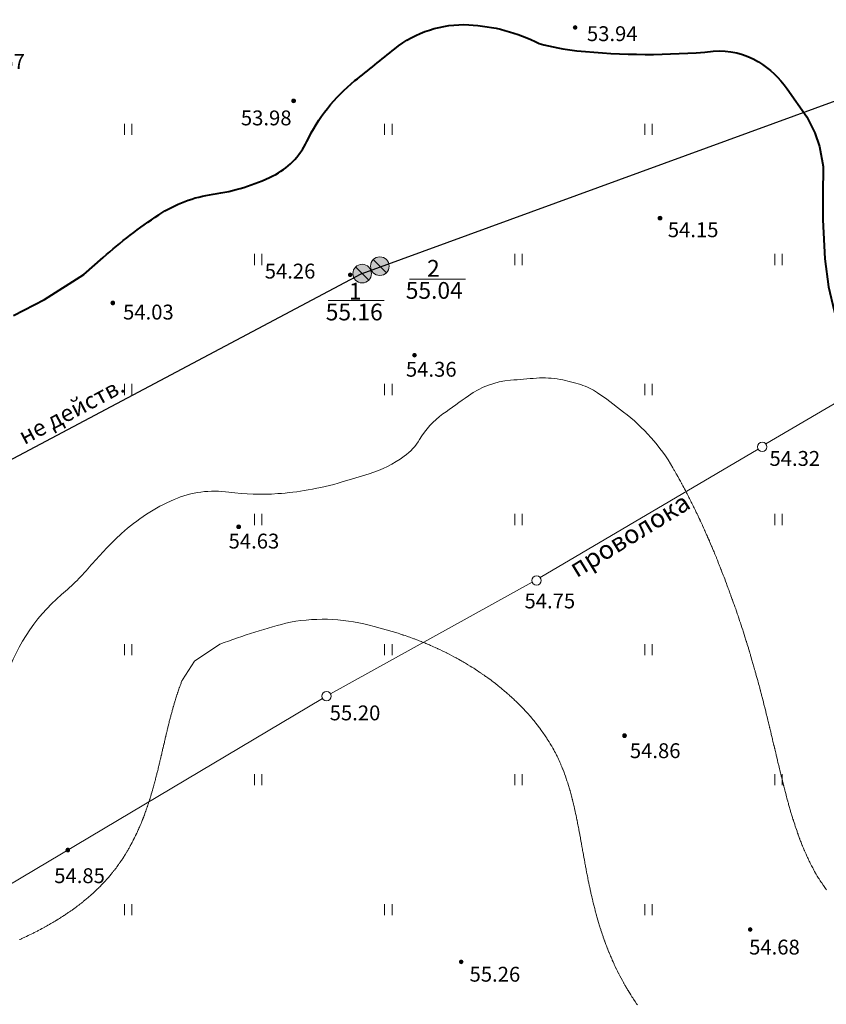
# Model space of a CAD drawing. Units: metres. Extents: x 132151 to 272577, y 98648 to 198270.
# Drawn here: x 133709 to 133796, y 99321 to 99427 of the extents above; entities that cross this region are included whole.
import ezdxf
from ezdxf.enums import TextEntityAlignment as Align

# ---------------------------------------------------------------- set-up
doc = ezdxf.new("R2010")
doc.units = ezdxf.units.M
doc.header["$MEASUREMENT"] = 0
for name, color, linetype, lineweight in [('11 Колодцы', 160, 'Continuous', 20), ('16 Водопровод', 7, 'Continuous', 20), ('2 Отметки', 174, 'Continuous', 20), ('6 Рельеф', 42, 'Continuous', 30), ('6.1 Рельеф', 42, 'Continuous', 20), ('7 Растительность', 7, 'Continuous', 20), ('8 Ограждения', 7, 'Continuous', 20)]:
    doc.layers.add(name, color=color, linetype=linetype, lineweight=lineweight)
doc.styles.add('LIKE11', font='bm431.shx', dxfattribs={"height": 2})
doc.styles.add('LIKE17', font='d431.shx', dxfattribs={"height": 0.8})
doc.styles.add('LIKE32', font='peteri.shx')
doc.styles.add('LIKE40', font='italic.shx', dxfattribs={"height": 1})
doc.linetypes.add('122_v', pattern='A,1,-2,10,["В",LIKE40,S=3,R=0,X=-0.5,Y=-1.5],-3,10,-2,10,-2,10,-2,10', length=62)

# ---------------------------------------------------------------- blocks, each defined once
blk = doc.blocks.new('g106_1a')
at = {"color": 0}
blk.add_circle((0, 0), 0.25, dxfattribs=at)
blk = doc.blocks.new('g117')
at = {"linetype": 'Continuous', "lineweight": 20}
blk.add_hatch(color=255, dxfattribs=at).paths.add_polyline_path([(0.503, 0.002, 1), (-0.497, 0.002, 1)])
at = {"color": 0}
blk.add_line((-0.355, 0.355), (0.355, -0.355), dxfattribs=at)
blk.add_circle((0, 0), 0.5, dxfattribs=at)
blk = doc.blocks.new('*U12')
at = {"linetype": 'Continuous'}
for points in [[(-0.1, 0, -5.302), (-0.071, -0.071, -5.302), (-0.071, 0.071, -5.302)], [(-0.071, 0.071, -5.302), (0, -0.1, -5.302), (0, 0.1, -5.302)], [(0, -0.1, -5.302), (-0.071, 0.071, -5.302), (-0.071, -0.071, -5.302)], [(0, 0.1, -5.302), (0.071, -0.071, -5.302), (0.071, 0.071, -5.302)], [(0.071, -0.071, -5.302), (0, 0.1, -5.302), (0, -0.1, -5.302)], [(0.1, 0, -5.302), (0.071, 0.071, -5.302), (0.071, -0.071, -5.302)]]:
    blk.add_solid(points, dxfattribs=at)
blk = doc.blocks.new('M5_0_500')
at = {"linetype": 'Continuous'}
blk.add_circle((0, 0), 0.1, dxfattribs=at)
blk.add_blockref('*U12', (0, 0), dxfattribs=at)
blk = doc.blocks.new('g401')
at = {"color": 0}
for p, q in [((0, 0), (0, 0.6)), ((0.4, 0), (0.4, 0.6))]:
    blk.add_line(p, q, dxfattribs=at)

msp = doc.modelspace()

# ---------------------------------------------------------------- linework, layer by layer
at = {"layer": '11 Колодцы', "color": 160, "linetype": 'Continuous', "lineweight": 20}
for points in [[(133750.829, 99398.751), (133756.846, 99398.751)], [(133742.081, 99396.462), (133748.098, 99396.462)]]:
    msp.add_lwpolyline(points, dxfattribs=at)
at = {"layer": '16 Водопровод', "color": 132, "linetype": '122_v', "lineweight": 30}
msp.add_lwpolyline([(133601.809, 99323.001), (133745.612, 99399.32), (133747.718, 99400.072), (134021.185, 99500), (134246.82, 99582.45)], dxfattribs=at)
at = {"layer": '6 Рельеф', "color": 42, "linetype": 'Continuous', "lineweight": 40, "elevation": 54}
for points in [[(133708.207, 99394.837), (133711.536, 99396.564), (133715.792, 99399.259), (133717.857, 99401.09, -0.0349348), (133723.832, 99405.688, -0.1127033), (133729.702, 99407.908, 0.0802852), (133736.125, 99409.876, 0.1689641), (133739.774, 99413.575, -0.1131626), (133744.957, 99420.129, 0.0001507), (133749.226, 99423.557, -0.1836052), (133757.194, 99426.142, -0.1055169), (133764.781, 99424.127)], [(133764.781, 99424.127, 0.0422963), (133768.844, 99423.355, 0.0494861), (133783.505, 99423.292, -0.1629042), (133788.374, 99422.161, -0.1022906), (133791.456, 99419.26), (133793.572, 99416.247), (133794.453, 99414.523), (133794.93, 99413.056), (133795.334, 99410.892), (133795.305, 99407.834), (133795.311, 99405.152), (133795.512, 99400.936), (133795.914, 99397.924), (133796.531, 99395.358), (133797.111, 99393.401), (133798.272, 99391.661), (133800.085, 99388.98), (133802.26, 99385.573), (133803.059, 99383.847), (133803.934, 99380.569), (133804.809, 99376.357)]]:
    msp.add_lwpolyline(points, format="xyb", dxfattribs=at)
at = {"layer": '6.1 Рельеф'}
for points in [[(133795.696, 99333.009), (133795.59, 99333.157), (133795.518, 99333.258), (133795.358, 99333.49), (133795.346, 99333.508), (133795.34, 99333.517), (133795.179, 99333.758), (133795.09, 99333.895), (133795.017, 99334.008), (133794.896, 99334.202), (133794.861, 99334.258), (133794.84, 99334.292), (133794.709, 99334.508), (133794.59, 99334.711), (133794.563, 99334.758), (133794.527, 99334.821), (133794.421, 99335.008), (133794.34, 99335.154), (133794.283, 99335.258), (133794.218, 99335.381), (133794.149, 99335.508), (133794.09, 99335.622), (133794.02, 99335.758), (133793.95, 99335.898), (133793.894, 99336.008), (133793.84, 99336.119), (133793.773, 99336.258), (133793.713, 99336.385), (133793.655, 99336.508), (133793.59, 99336.648), (133793.54, 99336.758), (133793.5, 99336.849), (133793.428, 99337.008), (133793.34, 99337.21), (133793.32, 99337.258), (133793.305, 99337.293), (133793.214, 99337.508), (133793.127, 99337.721), (133793.112, 99337.758), (133793.09, 99337.811), (133793.012, 99338.008), (133792.962, 99338.136), (133792.914, 99338.258), (133792.84, 99338.452), (133792.819, 99338.508), (133792.807, 99338.541), (133792.727, 99338.758), (133792.662, 99338.936), (133792.636, 99339.008), (133792.59, 99339.136), (133792.548, 99339.258), (133792.525, 99339.323), (133792.461, 99339.508), (133792.395, 99339.703), (133792.377, 99339.758), (133792.34, 99339.867), (133792.294, 99340.008), (133792.272, 99340.076), (133792.213, 99340.258), (133792.153, 99340.444), (133792.133, 99340.507), (133792.09, 99340.644), (133792.055, 99340.757), (133792.04, 99340.808), (133791.979, 99341.007), (133791.931, 99341.167), (133791.904, 99341.257), (133791.84, 99341.47), (133791.83, 99341.507), (133791.825, 99341.523), (133791.757, 99341.757), (133791.724, 99341.874), (133791.685, 99342.007), (133791.625, 99342.223), (133791.615, 99342.257), (133791.59, 99342.345), (133791.546, 99342.507), (133791.529, 99342.569), (133791.477, 99342.757), (133791.435, 99342.912), (133791.41, 99343.007), (133791.344, 99343.254), (133791.343, 99343.257), (133791.34, 99343.266), (133791.277, 99343.507), (133791.255, 99343.593), (133791.212, 99343.757), (133791.167, 99343.93), (133791.147, 99344.007), (133791.091, 99344.229), (133791.083, 99344.257), (133791.081, 99344.267), (133791.02, 99344.507), (133790.997, 99344.601), (133790.957, 99344.757), (133790.913, 99344.934), (133790.895, 99345.007), (133790.841, 99345.228), (133790.833, 99345.257), (133790.831, 99345.266), (133790.772, 99345.507), (133790.75, 99345.597), (133790.711, 99345.757), (133790.67, 99345.927), (133790.651, 99346.007), (133790.591, 99346.255), (133790.59, 99346.257), (133790.59, 99346.257), (133790.53, 99346.507), (133790.511, 99346.586), (133790.47, 99346.757), (133790.433, 99346.914), (133790.411, 99347.007), (133790.355, 99347.242), (133790.351, 99347.257), (133790.341, 99347.301), (133790.292, 99347.506), (133790.277, 99347.57), (133790.233, 99347.756), (133790.199, 99347.898), (133790.174, 99348.006), (133790.122, 99348.225), (133790.114, 99348.256), (133790.091, 99348.357), (133790.055, 99348.506), (133790.044, 99348.553), (133789.996, 99348.756), (133789.967, 99348.88), (133789.937, 99349.006), (133789.889, 99349.208), (133789.878, 99349.256), (133789.841, 99349.412), (133789.818, 99349.506), (133789.812, 99349.535), (133789.759, 99349.756), (133789.733, 99349.863), (133789.699, 99350.006), (133789.655, 99350.192), (133789.64, 99350.256), (133789.591, 99350.459), (133789.58, 99350.506), (133789.576, 99350.521), (133789.519, 99350.756), (133789.497, 99350.85), (133789.459, 99351.006), (133789.417, 99351.18), (133789.398, 99351.256), (133789.341, 99351.491), (133789.337, 99351.506), (133789.336, 99351.511), (133789.276, 99351.756), (133789.255, 99351.842), (133789.214, 99352.006), (133789.173, 99352.174), (133789.152, 99352.256), (133789.091, 99352.503), (133789.09, 99352.506), (133789.09, 99352.507), (133789.027, 99352.756), (133789.006, 99352.841), (133788.964, 99353.006), (133788.921, 99353.175), (133788.901, 99353.256), (133788.841, 99353.49), (133788.837, 99353.506), (133788.836, 99353.511), (133788.773, 99353.756), (133788.749, 99353.848), (133788.708, 99354.006), (133788.661, 99354.186), (133788.643, 99354.256), (133788.591, 99354.453), (133788.577, 99354.505), (133788.572, 99354.524), (133788.511, 99354.755), (133788.482, 99354.865), (133788.444, 99355.005), (133788.39, 99355.206), (133788.377, 99355.255), (133788.341, 99355.389), (133788.309, 99355.505), (133788.297, 99355.549), (133788.241, 99355.755), (133788.203, 99355.893), (133788.172, 99356.005), (133788.108, 99356.238), (133788.103, 99356.255), (133788.091, 99356.299), (133788.033, 99356.505), (133788.011, 99356.586), (133787.963, 99356.755), (133787.912, 99356.934), (133787.892, 99357.005), (133787.841, 99357.184), (133787.821, 99357.255), (133787.812, 99357.284), (133787.748, 99357.505), (133787.71, 99357.636), (133787.676, 99357.755), (133787.607, 99357.989), (133787.603, 99358.005), (133787.591, 99358.044), (133787.529, 99358.255), (133787.502, 99358.344), (133787.454, 99358.505), (133787.395, 99358.7), (133787.379, 99358.755), (133787.341, 99358.881), (133787.304, 99359.005), (133787.287, 99359.059), (133787.227, 99359.255), (133787.177, 99359.419), (133787.15, 99359.505), (133787.091, 99359.697), (133787.073, 99359.755), (133787.065, 99359.781), (133786.995, 99360.005), (133786.95, 99360.145), (133786.916, 99360.255), (133786.841, 99360.491), (133786.837, 99360.505), (133786.835, 99360.511), (133786.757, 99360.755), (133786.716, 99360.879), (133786.676, 99361.005), (133786.597, 99361.249), (133786.595, 99361.255), (133786.591, 99361.266), (133786.513, 99361.505), (133786.474, 99361.621), (133786.431, 99361.754), (133786.351, 99361.995), (133786.348, 99362.004), (133786.341, 99362.023), (133786.264, 99362.254), (133786.224, 99362.372), (133786.179, 99362.504), (133786.096, 99362.75), (133786.094, 99362.754), (133786.091, 99362.763), (133786.008, 99363.004), (133785.965, 99363.131), (133785.922, 99363.254), (133785.841, 99363.487), (133785.835, 99363.504), (133785.832, 99363.513), (133785.748, 99363.754), (133785.696, 99363.899), (133785.659, 99364.004), (133785.591, 99364.196), (133785.57, 99364.254), (133785.559, 99364.287), (133785.481, 99364.504), (133785.418, 99364.677), (133785.391, 99364.754), (133785.341, 99364.89), (133785.3, 99365.004), (133785.276, 99365.07), (133785.208, 99365.254), (133785.13, 99365.465), (133785.116, 99365.504), (133785.091, 99365.571), (133785.023, 99365.754), (133784.982, 99365.863), (133784.93, 99366.004), (133784.841, 99366.238), (133784.835, 99366.254), (133784.832, 99366.263), (133784.74, 99366.504), (133784.678, 99366.668), (133784.645, 99366.754), (133784.591, 99366.893), (133784.549, 99367.004), (133784.521, 99367.074), (133784.451, 99367.254), (133784.362, 99367.483), (133784.354, 99367.504), (133784.341, 99367.536), (133784.255, 99367.754), (133784.199, 99367.896), (133784.156, 99368.004), (133784.092, 99368.166), (133784.056, 99368.254), (133784.033, 99368.312), (133783.956, 99368.504), (133783.863, 99368.732), (133783.855, 99368.753), (133783.842, 99368.786), (133783.752, 99369.003), (133783.689, 99369.156), (133783.649, 99369.253), (133783.592, 99369.393), (133783.546, 99369.503), (133783.512, 99369.583), (133783.441, 99369.753), (133783.342, 99369.99), (133783.336, 99370.003), (133783.331, 99370.013), (133783.229, 99370.253), (133783.145, 99370.45), (133783.122, 99370.503), (133783.092, 99370.575), (133783.014, 99370.753), (133782.954, 99370.89), (133782.905, 99371.003), (133782.842, 99371.149), (133782.796, 99371.253), (133782.759, 99371.336), (133782.685, 99371.503), (133782.592, 99371.712), (133782.573, 99371.753), (133782.558, 99371.787), (133782.46, 99372.003), (133782.352, 99372.243), (133782.347, 99372.253), (133782.342, 99372.265), (133782.232, 99372.503), (133782.138, 99372.707), (133782.117, 99372.753), (133782.092, 99372.806), (133782, 99373.003), (133781.917, 99373.177), (133781.882, 99373.253), (133781.842, 99373.337), (133781.763, 99373.503), (133781.689, 99373.655), (133781.643, 99373.753), (133781.592, 99373.858), (133781.521, 99374.003), (133781.453, 99374.141), (133781.399, 99374.253), (133781.342, 99374.368), (133781.275, 99374.503), (133781.208, 99374.636), (133781.15, 99374.753), (133781.092, 99374.869), (133781.024, 99375.003), (133780.954, 99375.14), (133780.897, 99375.253), (133780.842, 99375.361), (133780.769, 99375.503), (133780.69, 99375.654), (133780.639, 99375.753), (133780.592, 99375.843), (133780.508, 99376.002), (133780.415, 99376.179), (133780.377, 99376.252), (133780.342, 99376.318), (133780.244, 99376.502), (133780.13, 99376.714), (133780.11, 99376.752), (133780.092, 99376.785), (133779.974, 99377.002), (133779.842, 99377.246), (133779.838, 99377.252), (133779.834, 99377.26), (133779.701, 99377.502), (133779.592, 99377.7), (133779.563, 99377.752), (133779.527, 99377.818), (133779.424, 99378.002), (133779.342, 99378.149), (133779.284, 99378.252), (133779.21, 99378.384), (133779.177, 99378.443), (133779.177, 99378.443, 0.0998483), (133773.841, 99384.451), (133772.067, 99385.854), (133771.067, 99386.527, 0.0714121), (133769.253, 99387.403, 0.0297453), (133767.032, 99387.965, 0.0662064), (133764.493, 99388.107, 0.0026355), (133761.697, 99387.879, 0.1342065), (133757.167, 99386.208, -0.0001747), (133754.421, 99384.247, 0.1055035), (133751.91, 99381.502, -0.1051612), (133750.262, 99379.699, -0.0789445), (133746.495, 99377.817, -0.0046901), (133743.582, 99376.927, -0.0292165), (133739.908, 99376.072, -0.0239358), (133736.637, 99375.669, -0.0532889), (133731.384, 99375.837, 0.1371862), (133725.49, 99375.041, 0.0840473), (133719.836, 99371.38, 0.0308855), (133716.579, 99367.999, -0.0403818), (133713.381, 99364.803, 0.1454072), (133707.151, 99355.111)], [(133775.343, 99320.648), (133775.264, 99320.76), (133775.095, 99321.008), (133775.093, 99321.01), (133775.093, 99321.011), (133774.927, 99321.26), (133774.843, 99321.388), (133774.764, 99321.51), (133774.626, 99321.727), (133774.605, 99321.76), (133774.593, 99321.779), (133774.45, 99322.01), (133774.343, 99322.186), (133774.298, 99322.26), (133774.233, 99322.37), (133774.15, 99322.51), (133774.093, 99322.608), (133774.005, 99322.76), (133773.892, 99322.961), (133773.864, 99323.01), (133773.843, 99323.048), (133773.726, 99323.26), (133773.593, 99323.508), (133773.592, 99323.51), (133773.591, 99323.512), (133773.461, 99323.76), (133773.343, 99323.989), (133773.332, 99324.01), (133773.322, 99324.031), (133773.207, 99324.26), (133773.093, 99324.493), (133773.085, 99324.51), (133773.077, 99324.526), (133772.965, 99324.76), (133772.854, 99324.999), (133772.849, 99325.01), (133772.843, 99325.022), (133772.735, 99325.26), (133772.649, 99325.454), (133772.624, 99325.51), (133772.593, 99325.581), (133772.515, 99325.76), (133772.459, 99325.894), (133772.41, 99326.01), (133772.343, 99326.17), (133772.306, 99326.259), (133772.282, 99326.321), (133772.205, 99326.509), (133772.116, 99326.736), (133772.107, 99326.759), (133772.093, 99326.795), (133772.011, 99327.009), (133771.962, 99327.141), (133771.917, 99327.259), (133771.843, 99327.461), (133771.826, 99327.509), (133771.816, 99327.537), (133771.736, 99327.759), (133771.679, 99327.923), (133771.649, 99328.009), (133771.593, 99328.173), (133771.564, 99328.259), (133771.55, 99328.303), (133771.481, 99328.509), (133771.427, 99328.675), (133771.4, 99328.759), (133771.343, 99328.938), (133771.321, 99329.009), (133771.311, 99329.042), (133771.244, 99329.259), (133771.201, 99329.402), (133771.168, 99329.509), (133771.095, 99329.757), (133771.095, 99329.759), (133771.093, 99329.763), (133771.023, 99330.009), (133770.995, 99330.107), (133770.952, 99330.259), (133770.899, 99330.453), (133770.884, 99330.509), (133770.843, 99330.66), (133770.817, 99330.759), (133770.808, 99330.795), (133770.751, 99331.009), (133770.72, 99331.132), (133770.687, 99331.259), (133770.636, 99331.467), (133770.625, 99331.509), (133770.593, 99331.638), (133770.564, 99331.759), (133770.554, 99331.798), (133770.504, 99332.009), (133770.477, 99332.126), (133770.445, 99332.259), (133770.401, 99332.451), (133770.388, 99332.509), (133770.343, 99332.707), (133770.332, 99332.759), (133770.329, 99332.773), (133770.277, 99333.009), (133770.258, 99333.094), (133770.223, 99333.258), (133770.19, 99333.412), (133770.17, 99333.508), (133770.124, 99333.728), (133770.118, 99333.758), (133770.093, 99333.876), (133770.066, 99334.008), (133770.06, 99334.042), (133770.016, 99334.258), (133769.997, 99334.355), (133769.966, 99334.508), (133769.936, 99334.666), (133769.918, 99334.758), (133769.876, 99334.976), (133769.869, 99335.008), (133769.844, 99335.145), (133769.822, 99335.258), (133769.817, 99335.285), (133769.775, 99335.508), (133769.759, 99335.593), (133769.728, 99335.758), (133769.702, 99335.899), (133769.682, 99336.008), (133769.646, 99336.205), (133769.637, 99336.258), (133769.594, 99336.496), (133769.591, 99336.508), (133769.591, 99336.511), (133769.546, 99336.758), (133769.536, 99336.816), (133769.501, 99337.008), (133769.481, 99337.121), (133769.456, 99337.258), (133769.426, 99337.425), (133769.411, 99337.508), (133769.372, 99337.73), (133769.367, 99337.758), (133769.344, 99337.887), (133769.322, 99338.008), (133769.317, 99338.034), (133769.277, 99338.258), (133769.262, 99338.34), (133769.231, 99338.508), (133769.206, 99338.645), (133769.186, 99338.758), (133769.15, 99338.951), (133769.14, 99339.008), (133769.094, 99339.257), (133769.094, 99339.258), (133769.094, 99339.258), (133769.047, 99339.508), (133769.035, 99339.566), (133768.999, 99339.758), (133768.976, 99339.875), (133768.951, 99340.008), (133768.916, 99340.185), (133768.902, 99340.258), (133768.854, 99340.497), (133768.852, 99340.507), (133768.844, 99340.549), (133768.801, 99340.757), (133768.79, 99340.811), (133768.749, 99341.007), (133768.723, 99341.128), (133768.696, 99341.257), (133768.655, 99341.446), (133768.642, 99341.507), (133768.594, 99341.724), (133768.586, 99341.757), (133768.584, 99341.767), (133768.529, 99342.007), (133768.509, 99342.092), (133768.47, 99342.257), (133768.431, 99342.42), (133768.41, 99342.507), (133768.35, 99342.751), (133768.348, 99342.757), (133768.344, 99342.774), (133768.284, 99343.007), (133768.262, 99343.089), (133768.218, 99343.257), (133768.17, 99343.43), (133768.15, 99343.507), (133768.094, 99343.705), (133768.079, 99343.757), (133768.073, 99343.778), (133768.006, 99344.007), (133767.968, 99344.133), (133767.93, 99344.257), (133767.856, 99344.495), (133767.852, 99344.507), (133767.844, 99344.533), (133767.771, 99344.757), (133767.734, 99344.867), (133767.687, 99345.007), (133767.602, 99345.248), (133767.599, 99345.257), (133767.594, 99345.272), (133767.509, 99345.507), (133767.457, 99345.644), (133767.414, 99345.757), (133767.344, 99345.938), (133767.317, 99346.007), (133767.298, 99346.053), (133767.215, 99346.257), (133767.121, 99346.479), (133767.11, 99346.507), (133767.094, 99346.543), (133767, 99346.757), (133766.922, 99346.929), (133766.886, 99347.007), (133766.844, 99347.097), (133766.768, 99347.257), (133766.695, 99347.405), (133766.646, 99347.506), (133766.594, 99347.609), (133766.519, 99347.756), (133766.434, 99347.916), (133766.387, 99348.006), (133766.344, 99348.085), (133766.25, 99348.256), (133766.127, 99348.473), (133766.108, 99348.506), (133766.094, 99348.531), (133765.962, 99348.756), (133765.844, 99348.95), (133765.81, 99349.006), (133765.751, 99349.099), (133765.653, 99349.256), (133765.594, 99349.347), (133765.49, 99349.506), (133765.344, 99349.724), (133765.322, 99349.756), (133765.272, 99349.828), (133765.149, 99350.006), (133765.094, 99350.082), (133764.969, 99350.256), (133764.844, 99350.426), (133764.785, 99350.506), (133764.594, 99350.756), (133764.594, 99350.756), (133764.592, 99350.758), (133764.397, 99351.006), (133764.344, 99351.072), (133764.194, 99351.256), (133764.094, 99351.376), (133763.986, 99351.506), (133763.844, 99351.671), (133763.771, 99351.756), (133763.594, 99351.955), (133763.549, 99352.006), (133763.344, 99352.231), (133763.321, 99352.256), (133763.094, 99352.498), (133763.087, 99352.506), (133762.879, 99352.721), (133762.846, 99352.756), (133762.845, 99352.757), (133762.598, 99353.006), (133762.595, 99353.009), (133762.443, 99353.157), (133762.345, 99353.254), (133762.343, 99353.256), (133762.095, 99353.492), (133762.08, 99353.506), (133761.845, 99353.724), (133761.811, 99353.756), (133761.595, 99353.951), (133761.533, 99354.006), (133761.345, 99354.171), (133761.248, 99354.256), (133761.095, 99354.387), (133760.955, 99354.505), (133760.845, 99354.598), (133760.654, 99354.755), (133760.595, 99354.804), (133760.345, 99355.005), (133760.345, 99355.005), (133760.345, 99355.005), (133760.095, 99355.202), (133760.026, 99355.255), (133759.845, 99355.394), (133759.699, 99355.505), (133759.595, 99355.583), (133759.362, 99355.755), (133759.345, 99355.768), (133759.301, 99355.8), (133759.095, 99355.948), (133759.015, 99356.005), (133758.845, 99356.125), (133758.658, 99356.255), (133758.595, 99356.298), (133758.461, 99356.389), (133758.345, 99356.468), (133758.29, 99356.505), (133758.095, 99356.634), (133757.911, 99356.755), (133757.845, 99356.797), (133757.729, 99356.871), (133757.595, 99356.957), (133757.519, 99357.005), (133757.345, 99357.113), (133757.114, 99357.255), (133757.095, 99357.267), (133757.067, 99357.283), (133756.845, 99357.416), (133756.696, 99357.505), (133756.595, 99357.563), (133756.458, 99357.642), (133756.345, 99357.707), (133756.262, 99357.755), (133756.095, 99357.848), (133755.887, 99357.964), (133755.845, 99357.987), (133755.812, 99358.005), (133755.596, 99358.122), (133755.346, 99358.254), (133755.346, 99358.255), (133755.345, 99358.255), (133755.096, 99358.384), (133754.859, 99358.505), (133754.846, 99358.511), (133754.833, 99358.518), (133754.596, 99358.635), (133754.351, 99358.755), (133754.346, 99358.758), (133754.341, 99358.76), (133754.096, 99358.876), (133753.868, 99358.983), (133753.846, 99358.993), (133753.821, 99359.005), (133753.596, 99359.107), (133753.411, 99359.19), (133753.346, 99359.219), (133753.265, 99359.255), (133753.096, 99359.328), (133752.968, 99359.383), (133752.846, 99359.435), (133752.681, 99359.505), (133752.596, 99359.54), (133752.536, 99359.564), (133752.346, 99359.642), (133752.116, 99359.735), (133752.096, 99359.743), (133752.067, 99359.755), (133751.846, 99359.841), (133751.707, 99359.894), (133751.596, 99359.937), (133751.417, 99360.005), (133751.346, 99360.031), (133751.305, 99360.046), (133751.096, 99360.123), (133750.912, 99360.189), (133750.846, 99360.213), (133750.729, 99360.255), (133750.596, 99360.301), (133750.526, 99360.325), (133750.346, 99360.387), (133750.147, 99360.454), (133750.096, 99360.472), (133749.997, 99360.505), (133749.846, 99360.554), (133749.774, 99360.577), (133749.596, 99360.635), (133747.028, 99361.374, 0.1146328), (133738.014, 99361.835, 0.0323629), (133730.429, 99359.452), (133727.687, 99357.625), (133726.379, 99355.625), (133726.35, 99355.553), (133726.336, 99355.519), (133726.331, 99355.505), (133726.266, 99355.339), (133726.234, 99355.255), (133726.197, 99355.158), (133726.139, 99355.005), (133726.129, 99354.976), (133726.1, 99354.897), (133726.062, 99354.793), (133726.048, 99354.755), (133725.996, 99354.609), (133725.96, 99354.505), (133725.932, 99354.423), (133725.875, 99354.256), (133725.868, 99354.237), (133725.85, 99354.181), (133725.806, 99354.049), (133725.792, 99354.006), (133725.745, 99353.86), (133725.711, 99353.756), (133725.685, 99353.671), (133725.633, 99353.506), (133725.625, 99353.48), (133725.6, 99353.398), (133725.567, 99353.289), (133725.556, 99353.256), (133725.509, 99353.096), (133725.482, 99353.006), (133725.452, 99352.903), (133725.41, 99352.756), (133725.396, 99352.709), (133725.35, 99352.546), (133725.341, 99352.515), (133725.339, 99352.506), (133725.287, 99352.319), (133725.27, 99352.256), (133725.233, 99352.122), (133725.202, 99352.006), (133725.18, 99351.925), (133725.135, 99351.756), (133725.128, 99351.728), (133725.1, 99351.622), (133725.076, 99351.53), (133725.07, 99351.506), (133725.025, 99351.331), (133725.006, 99351.256), (133724.974, 99351.131), (133724.943, 99351.006), (133724.924, 99350.932), (133724.88, 99350.756), (133724.874, 99350.732), (133724.85, 99350.632), (133724.825, 99350.531), (133724.819, 99350.506), (133724.776, 99350.33), (133724.759, 99350.256), (133724.728, 99350.128), (133724.699, 99350.006), (133724.68, 99349.926), (133724.639, 99349.756), (133724.632, 99349.724), (133724.6, 99349.59), (133724.584, 99349.522), (133724.58, 99349.506), (133724.537, 99349.319), (133724.522, 99349.256), (133724.489, 99349.117), (133724.464, 99349.006), (133724.442, 99348.914), (133724.406, 99348.756), (133724.395, 99348.711), (133724.35, 99348.516), (133724.348, 99348.508), (133724.348, 99348.506), (133724.301, 99348.305), (133724.29, 99348.256), (133724.254, 99348.102), (133724.232, 99348.006), (133724.207, 99347.899), (133724.174, 99347.756), (133724.16, 99347.696), (133724.116, 99347.506), (133724.113, 99347.494), (133724.1, 99347.439), (133724.066, 99347.291), (133724.057, 99347.257), (133724.018, 99347.088), (133723.999, 99347.007), (133723.97, 99346.886), (133723.939, 99346.757), (133723.922, 99346.684), (133723.88, 99346.507), (133723.874, 99346.483), (133723.85, 99346.385), (133723.825, 99346.281), (133723.819, 99346.257), (133723.776, 99346.08), (133723.758, 99346.007), (133723.727, 99345.88), (133723.696, 99345.757), (133723.677, 99345.68), (133723.634, 99345.507), (133723.627, 99345.48), (133723.6, 99345.375), (133723.576, 99345.281), (133723.57, 99345.257), (133723.525, 99345.082), (133723.505, 99345.007), (133723.473, 99344.884), (133723.44, 99344.757), (133723.421, 99344.686), (133723.373, 99344.507), (133723.368, 99344.489), (133723.35, 99344.424), (133723.314, 99344.293), (133723.305, 99344.257), (133723.26, 99344.097), (133723.235, 99344.007), (133723.205, 99343.902), (133723.164, 99343.757), (133723.15, 99343.707), (133723.1, 99343.537), (133723.093, 99343.514), (133723.091, 99343.507), (133723.036, 99343.321), (133723.017, 99343.257), (133722.979, 99343.129), (133722.942, 99343.007), (133722.92, 99342.937), (133722.864, 99342.757), (133722.861, 99342.747), (133722.85, 99342.714), (133722.8, 99342.557), (133722.785, 99342.507), (133722.739, 99342.368), (133722.703, 99342.257), (133722.677, 99342.18), (133722.62, 99342.007), (133722.615, 99341.993), (133722.6, 99341.951), (133722.551, 99341.807), (133722.534, 99341.757), (133722.486, 99341.621), (133722.446, 99341.507), (133722.421, 99341.437), (133722.356, 99341.257), (133722.354, 99341.253), (133722.35, 99341.243), (133722.287, 99341.071), (133722.263, 99341.007), (133722.218, 99340.89), (133722.167, 99340.757), (133722.149, 99340.709), (133722.1, 99340.586), (133722.078, 99340.53), (133722.069, 99340.507), (133722.007, 99340.351), (133721.969, 99340.258), (133721.934, 99340.174), (133721.865, 99340.008), (133721.86, 99339.997), (133721.85, 99339.974), (133721.786, 99339.822), (133721.758, 99339.758), (133721.71, 99339.648), (133721.648, 99339.508), (133721.633, 99339.475), (133721.6, 99339.402), (133721.555, 99339.303), (133721.535, 99339.258), (133721.476, 99339.132), (133721.418, 99339.008), (133721.396, 99338.962), (133721.35, 99338.867), (133721.315, 99338.793), (133721.298, 99338.758), (133721.233, 99338.625), (133721.174, 99338.508), (133721.149, 99338.459), (133721.1, 99338.363), (133721.065, 99338.293), (133721.046, 99338.258), (133720.979, 99338.129), (133720.915, 99338.008), (133720.892, 99337.966), (133720.85, 99337.889), (133720.804, 99337.804), (133720.779, 99337.758), (133720.715, 99337.643), (133720.639, 99337.508), (133720.625, 99337.483), (133720.6, 99337.441), (133720.534, 99337.325), (133720.494, 99337.258), (133720.441, 99337.168), (133720.35, 99337.017), (133720.347, 99337.011), (133720.345, 99337.008), (133720.252, 99336.856), (133720.191, 99336.758), (133720.156, 99336.702), (133720.101, 99336.615), (133720.059, 99336.55), (133720.032, 99336.508), (133719.96, 99336.398), (133719.868, 99336.258), (133719.861, 99336.248), (133719.851, 99336.233), (133719.76, 99336.099), (133719.698, 99336.008), (133719.658, 99335.951), (133719.601, 99335.869), (133719.555, 99335.804), (133719.522, 99335.758), (133719.45, 99335.658), (133719.351, 99335.522), (133719.345, 99335.514), (133719.341, 99335.508), (133719.238, 99335.371), (133719.153, 99335.258), (133719.13, 99335.229), (133719.101, 99335.19), (133719.021, 99335.088), (133718.959, 99335.008), (133718.911, 99334.948), (133718.851, 99334.873), (133718.8, 99334.809), (133718.758, 99334.758), (133718.687, 99334.672), (133718.601, 99334.569), (133718.573, 99334.536), (133718.55, 99334.508), (133718.458, 99334.401), (133718.351, 99334.277), (133718.342, 99334.267), (133718.335, 99334.258), (133718.225, 99334.134), (133718.112, 99334.008), (133718.107, 99334.003), (133718.101, 99333.996), (133717.987, 99333.872), (133717.881, 99333.758), (133717.867, 99333.743), (133717.851, 99333.726), (133717.745, 99333.615), (133717.642, 99333.508), (133717.622, 99333.487), (133717.601, 99333.466), (133717.498, 99333.361), (133717.395, 99333.258), (133717.373, 99333.237), (133717.351, 99333.215), (133717.247, 99333.113), (133717.138, 99333.009), (133717.119, 99332.99), (133717.101, 99332.973), (133716.991, 99332.869), (133716.873, 99332.759), (133716.862, 99332.748), (133716.851, 99332.738), (133716.731, 99332.629), (133716.601, 99332.511), (133716.6, 99332.51), (133716.598, 99332.509), (133716.467, 99332.393), (133716.351, 99332.292), (133716.333, 99332.276), (133716.313, 99332.259), (133716.199, 99332.161), (133716.101, 99332.078), (133716.063, 99332.046), (133716.018, 99332.009), (133715.927, 99331.933), (133715.851, 99331.871), (133715.789, 99331.821), (133715.713, 99331.759), (133715.651, 99331.709), (133715.601, 99331.67), (133715.511, 99331.599), (133715.397, 99331.509), (133715.371, 99331.489), (133715.351, 99331.474), (133715.23, 99331.38), (133715.101, 99331.283), (133715.088, 99331.272), (133715.069, 99331.259), (133714.944, 99331.166), (133714.851, 99331.097), (133714.801, 99331.06), (133714.731, 99331.009), (133714.656, 99330.954), (133714.601, 99330.915), (133714.51, 99330.85), (133714.381, 99330.759), (133714.363, 99330.747), (133714.351, 99330.738), (133714.216, 99330.644), (133714.101, 99330.566), (133714.068, 99330.543), (133714.018, 99330.509), (133713.919, 99330.442), (133713.851, 99330.397), (133713.769, 99330.342), (133713.643, 99330.259), (133713.618, 99330.242), (133713.601, 99330.232), (133713.466, 99330.144), (133713.351, 99330.07), (133713.314, 99330.046), (133713.255, 99330.009), (133713.161, 99329.949), (133713.102, 99329.912), (133713.007, 99329.853), (133712.854, 99329.759), (133712.853, 99329.758), (133712.852, 99329.757), (133712.697, 99329.664), (133712.602, 99329.606), (133712.541, 99329.57), (133712.439, 99329.509), (133712.384, 99329.477), (133712.352, 99329.458), (133712.226, 99329.384), (133712.102, 99329.312), (133712.068, 99329.293), (133712.009, 99329.259), (133711.909, 99329.202), (133711.852, 99329.17), (133711.749, 99329.112), (133711.602, 99329.03), (133711.588, 99329.023), (133711.563, 99329.009), (133711.427, 99328.934), (133711.352, 99328.894), (133711.264, 99328.846), (133711.102, 99328.759), (133711.102, 99328.759), (133711.102, 99328.759), (133710.938, 99328.673), (133710.852, 99328.628), (133710.774, 99328.587), (133710.622, 99328.509), (133710.609, 99328.502), (133710.602, 99328.499), (133710.443, 99328.418), (133710.352, 99328.372), (133710.276, 99328.335), (133710.124, 99328.259), (133710.109, 99328.252), (133710.102, 99328.248), (133709.941, 99328.17), (133709.852, 99328.127), (133709.773, 99328.089), (133709.606, 99328.009), (133709.603, 99328.008), (133709.602, 99328.007), (133709.433, 99327.928), (133709.352, 99327.891), (133709.262, 99327.849), (133709.102, 99327.776), (133709.091, 99327.771), (133709.065, 99327.759), (133708.918, 99327.693), (133708.852, 99327.664)]]:
    msp.add_lwpolyline(points, format="xyb", dxfattribs=at)
at = {"layer": '8 Ограждения', "color": 7, "linetype": 'Continuous', "lineweight": 20}
for points in [[(133789.16, 99381.025), (133822.938, 99400.812)], [(133764.892, 99366.63), (133788.34, 99380.463)], [(133742.337, 99354.113), (133764.029, 99366.151)], [(133700.134, 99329.041), (133741.47, 99353.615)]]:
    msp.add_lwpolyline(points, dxfattribs=at)

# ---------------------------------------------------------------- block references
at = {"layer": '11 Колодцы', "color": 160, "linetype": 'Continuous', "lineweight": 20, "xscale": 2, "yscale": 2, "zscale": 2}
for p in [(133747.63, 99400.16), (133745.73, 99399.36)]:
    msp.add_blockref('g117', p, dxfattribs=at)
at = {"layer": '2 Отметки', "color": 174, "linetype": 'Continuous', "lineweight": 20, "xscale": 2.000000000013205, "yscale": 2.000000000013205, "zscale": 2.000000000013205, "rotation": 353.5786645233387}
for p in [(133768.64, 99425.86), (133738.36, 99417.95), (133777.78, 99405.33), (133744.444, 99399.234, 10.604), (133718.89, 99396.19), (133751.36, 99390.57), (133732.44, 99372.11), (133773.97, 99349.62), (133714.05, 99337.314), (133787.49, 99328.75), (133756.39, 99325.26)]:
    msp.add_blockref('M5_0_500', p, dxfattribs=at)
at = {"layer": '7 Растительность', "color": 7, "linetype": 'Continuous', "lineweight": 20, "xscale": 2, "yscale": 2, "zscale": 2}
for p in [(133720.14, 99414.284), (133748.14, 99414.284), (133776.14, 99414.284), (133734.14, 99400.284), (133762.14, 99400.284), (133790.14, 99400.284), (133720.14, 99386.284), (133748.14, 99386.284), (133776.14, 99386.284), (133734.14, 99372.284), (133762.14, 99372.284), (133790.14, 99372.284), (133720.14, 99358.284), (133748.14, 99358.284), (133776.14, 99358.284), (133734.14, 99344.284), (133762.14, 99344.284), (133790.14, 99344.284), (133720.14, 99330.284), (133748.14, 99330.284), (133776.14, 99330.284)]:
    msp.add_blockref('g401', p, dxfattribs=at)
at = {"layer": '8 Ограждения', "color": 7, "linetype": 'Continuous', "lineweight": 20, "xscale": 2, "yscale": 2, "zscale": 2}
for p in [(133788.78, 99380.7), (133764.5, 99366.32), (133741.9, 99353.87)]:
    msp.add_blockref('g106_1a', p, dxfattribs=at)

# ---------------------------------------------------------------- texts
at = {"layer": '11 Колодцы', "color": 160, "linetype": 'Continuous', "lineweight": 20, "style": 'LIKE11'}
for s, p in [('2', (133752.709, 99399.029)), ('1', (133744.302, 99396.567)), ('55.04', (133750.418, 99396.649)), ('55.16', (133741.808, 99394.323))]:
    msp.add_text(s, height=1.8, dxfattribs=at).set_placement(p)
at = {"layer": '16 Водопровод', "color": 132, "linetype": 'Continuous', "lineweight": 20, "style": 'LIKE32'}
msp.add_text('не действ.', height=1.8, rotation=28.01994, dxfattribs=at).set_placement((133714.547, 99384.407), align=Align.MIDDLE)
at = {"layer": '2 Отметки', "linetype": 'Continuous', "lineweight": 20, "style": 'LIKE17'}
for s, p in [('53.94', (133769.914, 99424.386)), ('53.57', (133703.976, 99421.389)), ('53.98', (133732.678, 99415.318)), ('54.15', (133778.619, 99403.278)), ('54.26', (133735.242, 99398.828)), ('54.03', (133719.997, 99394.417)), ('54.36', (133750.436, 99388.26)), ('54.32', (133789.559, 99378.661)), ('54.63', (133731.354, 99369.765)), ('54.75', (133763.196, 99363.32)), ('55.20', (133742.233, 99351.269)), ('54.86', (133774.534, 99347.2)), ('54.85', (133712.59, 99333.744)), ('54.68', (133787.37, 99326.057)), ('55.26', (133757.285, 99323.136))]:
    msp.add_text(s, height=1.6, dxfattribs=at).set_placement(p)
at = {"layer": '8 Ограждения', "color": 7, "linetype": 'Continuous', "lineweight": 20, "style": 'LIKE11'}
msp.add_text('проволока', height=2, rotation=31.5133, dxfattribs=at).set_placement((133774.5, 99371.228), align=Align.MIDDLE_CENTER)

doc.saveas('drawing.dxf')
